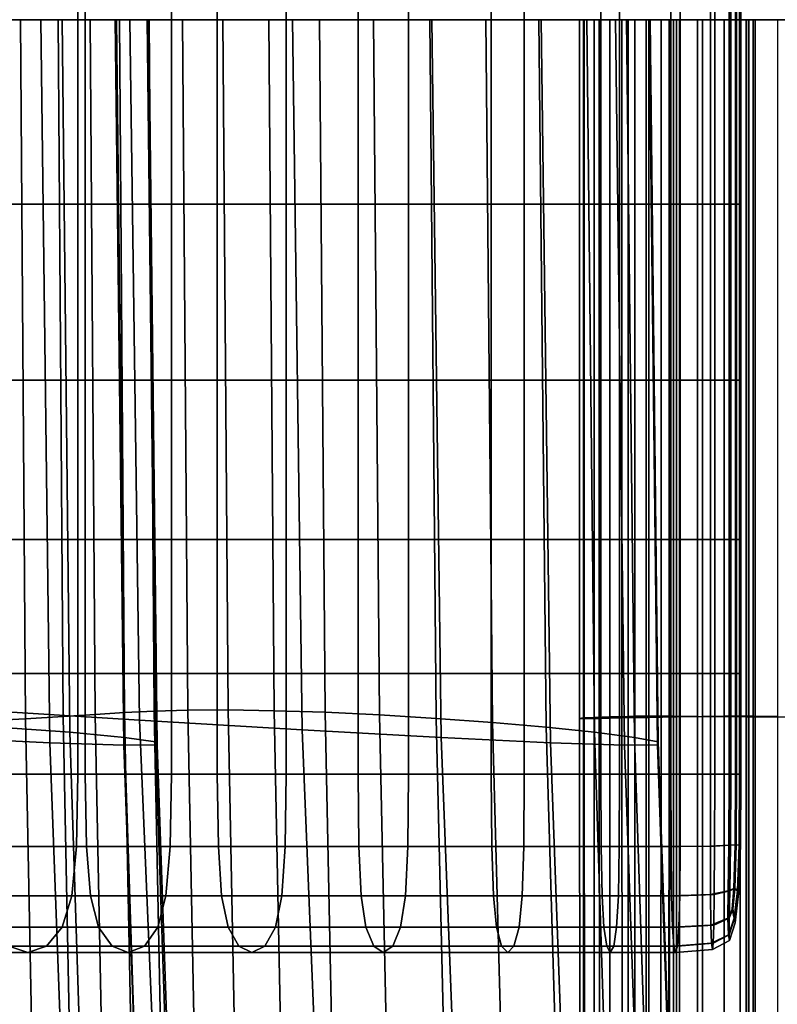
# Model space of a CAD drawing. Extents: x 0.003 to 0.633, y -0.268 to 0.274.
# Drawn here: x 0.144 to 0.174, y -0.036 to 0.003 of the extents above; entities that cross this region are included whole.
import ezdxf

# ---------------------------------------------------------------- set-up
doc = ezdxf.new("R2010")
doc.units = 0

msp = doc.modelspace()

# ---------------------------------------------------------------- linework, layer by layer
for points in [[(0.141852, 0.01019, 0.427281), (0.141852, 0.002824, 0.427281), (0.146149, 0.002824, 0.427281), (0.146149, 0.01019, 0.427281)], [(0.142838, 0.01019, 0.407281), (0.145862, 0.01019, 0.407281), (0.145862, 0.002824, 0.407281), (0.142838, 0.002824, 0.407281)], [(0.145862, 0.01019, 0.407281), (0.149596, 0.01019, 0.407281), (0.149596, 0.002824, 0.407281), (0.145862, 0.002824, 0.407281)], [(0.151431, 0.01019, 0.427281), (0.146149, 0.01019, 0.427281), (0.146149, 0.002824, 0.427281), (0.151431, 0.002824, 0.427281)], [(0.154184, 0.01019, 0.407281), (0.154184, 0.002824, 0.407281), (0.149596, 0.002824, 0.407281), (0.149596, 0.01019, 0.407281)], [(0.157056, 0.01019, 0.427281), (0.151431, 0.01019, 0.427281), (0.151431, 0.002824, 0.427281), (0.157056, 0.002824, 0.427281)], [(0.159071, 0.01019, 0.407281), (0.159071, 0.002824, 0.407281), (0.154184, 0.002824, 0.407281), (0.154184, 0.01019, 0.407281)], [(0.157056, 0.01019, 0.427281), (0.157056, 0.002824, 0.427281), (0.16238, 0.002824, 0.427281), (0.16238, 0.01019, 0.427281)], [(0.159071, 0.01019, 0.407281), (0.163696, 0.01019, 0.407281), (0.163696, 0.002824, 0.407281), (0.159071, 0.002824, 0.407281)], [(0.16238, 0.01019, 0.427281), (0.16238, 0.002824, 0.427281), (0.166762, 0.002824, 0.427281), (0.166762, 0.01019, 0.427281)], [(0.163696, 0.01019, 0.407281), (0.167503, 0.01019, 0.407281), (0.167503, 0.002824, 0.407281), (0.163696, 0.002824, 0.407281)], [(0.16956, 0.01019, 0.427281), (0.166762, 0.01019, 0.427281), (0.166762, 0.002824, 0.427281), (0.16956, 0.002824, 0.427281)], [(0.169933, 0.01019, 0.407281), (0.169933, 0.002824, 0.407281), (0.167503, 0.002824, 0.407281), (0.167503, 0.01019, 0.407281)], [(0.171142, 0.01019, 0.426969), (0.16956, 0.01019, 0.427281), (0.16956, 0.002824, 0.427281), (0.171142, 0.002824, 0.426969)], [(0.171308, 0.01019, 0.407594), (0.171308, 0.002824, 0.407594), (0.169933, 0.002824, 0.407281), (0.169933, 0.01019, 0.407281)], [(0.171142, 0.01019, 0.426969), (0.171142, 0.002824, 0.426969), (0.17188, 0.002824, 0.426031), (0.17188, 0.01019, 0.426031)], [(0.171308, 0.01019, 0.407594), (0.171949, 0.01019, 0.408531), (0.171949, 0.002824, 0.408531), (0.171308, 0.002824, 0.407594)], [(0.17188, 0.01019, 0.426031), (0.17188, 0.002824, 0.426031), (0.172143, 0.002824, 0.424156), (0.172143, 0.01019, 0.424156)], [(0.171949, 0.01019, 0.408531), (0.172177, 0.01019, 0.410406), (0.172177, 0.002824, 0.410406), (0.171949, 0.002824, 0.408531)], [(0.172301, 0.01019, 0.421031), (0.172143, 0.01019, 0.424156), (0.172143, 0.002824, 0.424156), (0.172301, 0.002824, 0.421031)], [(0.172314, 0.01019, 0.413531), (0.172314, 0.002824, 0.413531), (0.172177, 0.002824, 0.410406), (0.172177, 0.01019, 0.410406)], [(0.172357, 0.01019, 0.417281), (0.172301, 0.01019, 0.421031), (0.172301, 0.002824, 0.421031), (0.172357, 0.002824, 0.417281)], [(0.172357, 0.01019, 0.417281), (0.172357, 0.002824, 0.417281), (0.172314, 0.002824, 0.413531), (0.172314, 0.01019, 0.413531)], [(0.140374, -0.025842, 0.667555), (0.14, 0.002824, 0.667555), (0.144378, 0.002824, 0.648136), (0.144739, -0.026054, 0.648136)], [(0.141081, -0.024698, 0.727534), (0.148321, -0.025149, 0.706834), (0.147931, 0.002824, 0.706834), (0.140694, 0.002824, 0.727534)], [(0.141852, -0.004542, 0.427281), (0.146149, -0.004542, 0.427281), (0.146149, 0.002824, 0.427281), (0.141852, 0.002824, 0.427281)], [(0.142185, -0.025173, 0.435944), (0.141984, 0.002824, 0.435944), (0.143562, 0.002824, 0.436327), (0.143763, -0.025094, 0.436327)], [(0.142653, -0.025436, 0.522019), (0.145539, -0.025637, 0.543335), (0.145231, 0.002824, 0.543335), (0.142361, 0.002824, 0.522019)], [(0.142838, -0.004542, 0.407281), (0.142838, 0.002824, 0.407281), (0.145862, 0.002824, 0.407281), (0.145862, -0.004542, 0.407281)], [(0.143763, -0.025094, 0.436327), (0.143562, 0.002824, 0.436327), (0.145071, 0.002824, 0.436895), (0.145272, -0.025009, 0.436895)], [(0.144739, -0.026054, 0.648136), (0.144378, 0.002824, 0.648136), (0.147349, 0.002824, 0.628305), (0.147698, -0.026156, 0.628305)], [(0.146548, -0.024924, 0.437637), (0.145272, -0.025009, 0.436895), (0.145071, 0.002824, 0.436895), (0.146347, 0.002824, 0.437637)], [(0.147718, -0.025842, 0.564889), (0.147397, 0.002824, 0.564889), (0.145231, 0.002824, 0.543335), (0.145539, -0.025637, 0.543335)], [(0.145862, -0.004542, 0.407281), (0.145862, 0.002824, 0.407281), (0.149596, 0.002824, 0.407281), (0.149596, -0.004542, 0.407281)], [(0.151431, -0.004542, 0.427281), (0.151431, 0.002824, 0.427281), (0.146149, 0.002824, 0.427281), (0.146149, -0.004542, 0.427281)], [(0.147718, -0.024847, 0.438734), (0.146548, -0.024924, 0.437637), (0.146347, 0.002824, 0.437637), (0.147516, 0.002824, 0.438734)], [(0.149027, -0.026133, 0.607641), (0.147698, -0.026156, 0.628305), (0.147349, 0.002824, 0.628305), (0.148688, 0.002824, 0.607641)], [(0.148957, -0.026018, 0.586414), (0.148627, 0.002824, 0.586414), (0.147397, 0.002824, 0.564889), (0.147718, -0.025842, 0.564889)], [(0.147718, -0.024847, 0.438734), (0.147516, 0.002824, 0.438734), (0.148705, 0.002824, 0.440369), (0.148908, -0.024787, 0.440369)], [(0.154827, -0.025535, 0.686981), (0.154442, 0.002824, 0.686981), (0.147931, 0.002824, 0.706834), (0.148321, -0.025149, 0.706834)], [(0.148957, -0.026018, 0.586414), (0.149027, -0.026133, 0.607641), (0.148688, 0.002824, 0.607641), (0.148627, 0.002824, 0.586414)], [(0.148908, -0.024787, 0.440369), (0.148705, 0.002824, 0.440369), (0.150042, 0.002824, 0.442724), (0.150247, -0.02475, 0.442724)], [(0.154184, -0.004542, 0.407281), (0.149596, -0.004542, 0.407281), (0.149596, 0.002824, 0.407281), (0.154184, 0.002824, 0.407281)], [(0.151861, -0.024745, 0.445981), (0.150247, -0.02475, 0.442724), (0.150042, 0.002824, 0.442724), (0.151653, 0.002824, 0.445981)], [(0.157056, -0.004542, 0.427281), (0.157056, 0.002824, 0.427281), (0.151431, 0.002824, 0.427281), (0.151431, -0.004542, 0.427281)], [(0.153706, -0.024774, 0.450935), (0.151861, -0.024745, 0.445981), (0.151653, 0.002824, 0.445981), (0.153492, 0.002824, 0.450935)], [(0.153706, -0.024774, 0.450935), (0.153492, 0.002824, 0.450935), (0.155514, 0.002824, 0.458385), (0.155737, -0.024838, 0.458385)], [(0.159071, -0.004542, 0.407281), (0.154184, -0.004542, 0.407281), (0.154184, 0.002824, 0.407281), (0.159071, 0.002824, 0.407281)], [(0.160374, -0.025842, 0.667555), (0.16, 0.002824, 0.667555), (0.154442, 0.002824, 0.686981), (0.154827, -0.025535, 0.686981)], [(0.155737, -0.024838, 0.458385), (0.155514, 0.002824, 0.458385), (0.157673, 0.002824, 0.469125), (0.157908, -0.024939, 0.469125)], [(0.157056, -0.004542, 0.427281), (0.16238, -0.004542, 0.427281), (0.16238, 0.002824, 0.427281), (0.157056, 0.002824, 0.427281)], [(0.160175, -0.025078, 0.483952), (0.157908, -0.024939, 0.469125), (0.157673, 0.002824, 0.469125), (0.159923, 0.002824, 0.483952)], [(0.159071, -0.004542, 0.407281), (0.159071, 0.002824, 0.407281), (0.163696, 0.002824, 0.407281), (0.163696, -0.004542, 0.407281)], [(0.162433, -0.025246, 0.501904), (0.160175, -0.025078, 0.483952), (0.159923, 0.002824, 0.483952), (0.162161, 0.002824, 0.501904)], [(0.160374, -0.025842, 0.667555), (0.164739, -0.026054, 0.648136), (0.164378, 0.002824, 0.648136), (0.16, 0.002824, 0.667555)], [(0.162433, -0.025246, 0.501904), (0.162161, 0.002824, 0.501904), (0.164285, 0.002824, 0.522019), (0.164577, -0.025436, 0.522019)], [(0.16238, -0.004542, 0.427281), (0.166762, -0.004542, 0.427281), (0.166762, 0.002824, 0.427281), (0.16238, 0.002824, 0.427281)], [(0.163696, -0.004542, 0.407281), (0.163696, 0.002824, 0.407281), (0.167503, 0.002824, 0.407281), (0.167503, -0.004542, 0.407281)], [(0.164577, -0.025436, 0.522019), (0.164285, 0.002824, 0.522019), (0.166193, 0.002824, 0.543335), (0.166501, -0.025637, 0.543335)], [(0.164739, -0.026054, 0.648136), (0.167698, -0.026156, 0.628305), (0.167349, 0.002824, 0.628305), (0.164378, 0.002824, 0.648136)], [(0.166062, -0.025064, 0.44318), (0.165901, -0.025084, 0.448719), (0.165901, 0.002824, 0.448719), (0.166062, 0.002824, 0.44318)], [(0.165901, -0.025084, 0.448719), (0.166085, -0.025093, 0.454662), (0.166085, 0.002824, 0.454662), (0.165901, 0.002824, 0.448719)], [(0.166062, -0.025064, 0.44318), (0.166062, 0.002824, 0.44318), (0.166492, 0.002824, 0.438451), (0.166492, -0.02504, 0.438451)], [(0.166693, -0.025084, 0.460605), (0.166693, 0.002824, 0.460605), (0.166085, 0.002824, 0.454662), (0.166085, -0.025093, 0.454662)], [(0.168102, -0.025842, 0.564889), (0.166501, -0.025637, 0.543335), (0.166193, 0.002824, 0.543335), (0.167782, 0.002824, 0.564889)], [(0.166492, -0.02504, 0.438451), (0.166492, 0.002824, 0.438451), (0.167112, 0.002824, 0.434938), (0.167112, -0.025017, 0.434938)], [(0.167597, -0.025064, 0.466142), (0.167597, 0.002824, 0.466142), (0.166693, 0.002824, 0.460605), (0.166693, -0.025084, 0.460605)], [(0.16956, -0.004542, 0.427281), (0.16956, 0.002824, 0.427281), (0.166762, 0.002824, 0.427281), (0.166762, -0.004542, 0.427281)], [(0.167844, -0.025004, 0.433045), (0.167112, -0.025017, 0.434938), (0.167112, 0.002824, 0.434938), (0.167844, 0.002824, 0.433045)], [(0.169027, -0.026133, 0.607641), (0.168688, 0.002824, 0.607641), (0.167349, 0.002824, 0.628305), (0.167698, -0.026156, 0.628305)], [(0.169933, -0.004542, 0.407281), (0.167503, -0.004542, 0.407281), (0.167503, 0.002824, 0.407281), (0.169933, 0.002824, 0.407281)], [(0.167597, -0.025064, 0.466142), (0.16867, -0.02504, 0.470869), (0.16867, 0.002824, 0.470869), (0.167597, 0.002824, 0.466142)], [(0.169053, -0.026018, 0.586414), (0.168102, -0.025842, 0.564889), (0.167782, 0.002824, 0.564889), (0.168723, 0.002824, 0.586414)], [(0.168568, -0.024997, 0.432282), (0.167844, -0.025004, 0.433045), (0.167844, 0.002824, 0.433045), (0.168568, 0.002824, 0.432282)], [(0.168565, -0.024998, 0.4128), (0.168121, -0.024996, 0.414582), (0.168121, 0.002824, 0.414582), (0.168565, 0.002824, 0.4128)], [(0.168121, -0.024996, 0.414582), (0.168121, -0.024996, 0.417078), (0.168121, 0.002824, 0.417078), (0.168121, 0.002824, 0.414582)], [(0.168565, -0.024998, 0.433636), (0.168565, 0.002824, 0.433636), (0.168121, 0.002824, 0.432592), (0.168121, -0.024996, 0.432592)], [(0.168121, -0.024996, 0.432592), (0.168121, 0.002824, 0.432592), (0.168121, 0.002824, 0.430708), (0.168121, -0.024996, 0.430708)], [(0.168121, -0.024996, 0.424138), (0.168121, -0.024996, 0.427728), (0.168121, 0.002824, 0.427728), (0.168121, 0.002824, 0.424138)], [(0.168121, -0.024996, 0.427728), (0.168121, -0.024996, 0.430708), (0.168121, 0.002824, 0.430708), (0.168121, 0.002824, 0.427728)], [(0.168121, -0.024996, 0.424138), (0.168121, 0.002824, 0.424138), (0.168121, 0.002824, 0.420425), (0.168121, -0.024996, 0.420425)], [(0.168121, -0.024996, 0.420425), (0.168121, 0.002824, 0.420425), (0.168121, 0.002824, 0.417078), (0.168121, -0.024996, 0.417078)], [(0.168565, -0.024998, 0.4128), (0.168565, 0.002824, 0.4128), (0.169897, 0.002824, 0.411591), (0.169897, -0.025006, 0.411591)], [(0.168565, -0.024998, 0.433636), (0.169897, -0.025006, 0.434097), (0.169897, 0.002824, 0.434097), (0.168565, 0.002824, 0.433636)], [(0.168568, -0.024997, 0.432282), (0.168568, 0.002824, 0.432282), (0.169163, 0.002824, 0.432155), (0.169163, -0.024994, 0.432155)], [(0.16867, -0.02504, 0.470869), (0.169784, -0.025017, 0.47438), (0.169784, 0.002824, 0.47438), (0.16867, 0.002824, 0.470869)], [(0.169053, -0.026018, 0.586414), (0.168723, 0.002824, 0.586414), (0.168688, 0.002824, 0.607641), (0.169027, -0.026133, 0.607641)], [(0.169163, -0.024994, 0.432155), (0.169163, 0.002824, 0.432155), (0.169509, 0.002824, 0.432174), (0.169509, -0.024994, 0.432174)], [(0.169664, -0.024997, 0.43131), (0.169485, -0.024994, 0.431847), (0.169485, 0.002824, 0.431847), (0.169664, 0.002824, 0.43131)], [(0.169485, -0.024994, 0.431847), (0.169509, -0.024994, 0.432174), (0.169509, 0.002824, 0.432174), (0.169485, 0.002824, 0.431847)], [(0.171142, -0.004542, 0.426969), (0.171142, 0.002824, 0.426969), (0.16956, 0.002824, 0.427281), (0.16956, -0.004542, 0.427281)], [(0.169664, -0.024997, 0.43131), (0.169664, 0.002824, 0.43131), (0.170619, 0.002824, 0.430702), (0.170619, -0.025005, 0.430702)], [(0.170813, -0.025004, 0.476272), (0.170813, 0.002824, 0.476272), (0.169784, 0.002824, 0.47438), (0.169784, -0.025017, 0.47438)], [(0.169897, -0.025006, 0.411591), (0.169897, 0.002824, 0.411591), (0.172561, 0.002824, 0.410817), (0.172561, -0.025022, 0.410817)], [(0.169897, -0.025006, 0.434097), (0.172561, -0.025022, 0.434232), (0.172561, 0.002824, 0.434232), (0.169897, 0.002824, 0.434097)], [(0.171308, -0.004542, 0.407594), (0.169933, -0.004542, 0.407281), (0.169933, 0.002824, 0.407281), (0.171308, 0.002824, 0.407594)], [(0.170619, -0.025005, 0.430702), (0.170619, 0.002824, 0.430702), (0.172922, 0.002824, 0.43016), (0.172922, -0.025021, 0.43016)], [(0.171685, -0.024997, 0.477035), (0.171685, 0.002824, 0.477035), (0.170813, 0.002824, 0.476272), (0.170813, -0.025004, 0.476272)], [(0.171142, -0.004542, 0.426969), (0.17188, -0.004542, 0.426031), (0.17188, 0.002824, 0.426031), (0.171142, 0.002824, 0.426969)], [(0.171308, -0.004542, 0.407594), (0.171308, 0.002824, 0.407594), (0.171949, 0.002824, 0.408531), (0.171949, -0.004542, 0.408531)], [(0.171685, -0.024997, 0.477035), (0.17233, -0.024994, 0.477162), (0.17233, 0.002824, 0.477162), (0.171685, 0.002824, 0.477035)], [(0.17188, -0.004542, 0.426031), (0.172143, -0.004542, 0.424156), (0.172143, 0.002824, 0.424156), (0.17188, 0.002824, 0.426031)], [(0.171949, -0.004542, 0.408531), (0.171949, 0.002824, 0.408531), (0.172177, 0.002824, 0.410406), (0.172177, -0.004542, 0.410406)], [(0.172301, -0.004542, 0.421031), (0.172301, 0.002824, 0.421031), (0.172143, 0.002824, 0.424156), (0.172143, -0.004542, 0.424156)], [(0.172314, -0.004542, 0.413531), (0.172177, -0.004542, 0.410406), (0.172177, 0.002824, 0.410406), (0.172314, 0.002824, 0.413531)], [(0.172357, -0.004542, 0.417281), (0.172357, 0.002824, 0.417281), (0.172301, 0.002824, 0.421031), (0.172301, -0.004542, 0.421031)], [(0.172357, -0.004542, 0.417281), (0.172314, -0.004542, 0.413531), (0.172314, 0.002824, 0.413531), (0.172357, 0.002824, 0.417281)], [(0.17233, -0.024994, 0.477162), (0.172676, -0.024994, 0.477143), (0.172676, 0.002824, 0.477143), (0.17233, 0.002824, 0.477162)], [(0.177001, -0.025048, 0.4343), (0.177001, 0.002824, 0.4343), (0.172561, 0.002824, 0.434232), (0.172561, -0.025022, 0.434232)], [(0.177001, -0.025048, 0.410339), (0.172561, -0.025022, 0.410817), (0.172561, 0.002824, 0.410817), (0.177001, 0.002824, 0.410339)], [(0.172843, -0.024997, 0.478011), (0.172843, 0.002824, 0.478011), (0.172652, 0.002824, 0.477472), (0.172652, -0.024994, 0.477472)], [(0.172652, -0.024994, 0.477472), (0.172652, 0.002824, 0.477472), (0.172676, 0.002824, 0.477143), (0.172676, -0.024994, 0.477143)], [(0.172843, -0.024997, 0.478011), (0.173831, -0.025006, 0.478627), (0.173831, 0.002824, 0.478627), (0.172843, 0.002824, 0.478011)], [(0.177145, -0.025048, 0.42982), (0.172922, -0.025021, 0.43016), (0.172922, 0.002824, 0.43016), (0.177145, 0.002824, 0.42982)], [(0.141852, -0.011573, 0.427281), (0.146149, -0.011573, 0.427281), (0.146149, -0.004542, 0.427281), (0.141852, -0.004542, 0.427281)], [(0.142838, -0.011573, 0.407281), (0.142838, -0.004542, 0.407281), (0.145862, -0.004542, 0.407281), (0.145862, -0.011573, 0.407281)], [(0.145862, -0.011573, 0.407281), (0.145862, -0.004542, 0.407281), (0.149596, -0.004542, 0.407281), (0.149596, -0.011573, 0.407281)], [(0.151431, -0.011573, 0.427281), (0.151431, -0.004542, 0.427281), (0.146149, -0.004542, 0.427281), (0.146149, -0.011573, 0.427281)], [(0.154184, -0.011573, 0.407281), (0.149596, -0.011573, 0.407281), (0.149596, -0.004542, 0.407281), (0.154184, -0.004542, 0.407281)], [(0.157056, -0.011573, 0.427281), (0.157056, -0.004542, 0.427281), (0.151431, -0.004542, 0.427281), (0.151431, -0.011573, 0.427281)], [(0.159071, -0.011573, 0.407281), (0.154184, -0.011573, 0.407281), (0.154184, -0.004542, 0.407281), (0.159071, -0.004542, 0.407281)], [(0.157056, -0.011573, 0.427281), (0.16238, -0.011573, 0.427281), (0.16238, -0.004542, 0.427281), (0.157056, -0.004542, 0.427281)], [(0.159071, -0.011573, 0.407281), (0.159071, -0.004542, 0.407281), (0.163696, -0.004542, 0.407281), (0.163696, -0.011573, 0.407281)], [(0.16238, -0.011573, 0.427281), (0.166762, -0.011573, 0.427281), (0.166762, -0.004542, 0.427281), (0.16238, -0.004542, 0.427281)], [(0.163696, -0.011573, 0.407281), (0.163696, -0.004542, 0.407281), (0.167503, -0.004542, 0.407281), (0.167503, -0.011573, 0.407281)], [(0.16956, -0.011573, 0.427281), (0.16956, -0.004542, 0.427281), (0.166762, -0.004542, 0.427281), (0.166762, -0.011573, 0.427281)], [(0.169933, -0.011573, 0.407281), (0.167503, -0.011573, 0.407281), (0.167503, -0.004542, 0.407281), (0.169933, -0.004542, 0.407281)], [(0.171142, -0.011573, 0.426969), (0.171142, -0.004542, 0.426969), (0.16956, -0.004542, 0.427281), (0.16956, -0.011573, 0.427281)], [(0.171308, -0.011573, 0.407594), (0.169933, -0.011573, 0.407281), (0.169933, -0.004542, 0.407281), (0.171308, -0.004542, 0.407594)], [(0.171142, -0.011573, 0.426969), (0.17188, -0.011573, 0.426031), (0.17188, -0.004542, 0.426031), (0.171142, -0.004542, 0.426969)], [(0.171308, -0.011573, 0.407594), (0.171308, -0.004542, 0.407594), (0.171949, -0.004542, 0.408531), (0.171949, -0.011573, 0.408531)], [(0.17188, -0.011573, 0.426031), (0.172143, -0.011573, 0.424156), (0.172143, -0.004542, 0.424156), (0.17188, -0.004542, 0.426031)], [(0.171949, -0.011573, 0.408531), (0.171949, -0.004542, 0.408531), (0.172177, -0.004542, 0.410406), (0.172177, -0.011573, 0.410406)], [(0.172301, -0.011573, 0.421031), (0.172301, -0.004542, 0.421031), (0.172143, -0.004542, 0.424156), (0.172143, -0.011573, 0.424156)], [(0.172314, -0.011573, 0.413531), (0.172177, -0.011573, 0.410406), (0.172177, -0.004542, 0.410406), (0.172314, -0.004542, 0.413531)], [(0.172357, -0.011573, 0.417281), (0.172357, -0.004542, 0.417281), (0.172301, -0.004542, 0.421031), (0.172301, -0.011573, 0.421031)], [(0.172357, -0.011573, 0.417281), (0.172314, -0.011573, 0.413531), (0.172314, -0.004542, 0.413531), (0.172357, -0.004542, 0.417281)], [(0.141852, -0.011573, 0.427281), (0.141852, -0.017935, 0.427281), (0.146149, -0.017935, 0.427281), (0.146149, -0.011573, 0.427281)], [(0.142838, -0.011573, 0.407281), (0.145862, -0.011573, 0.407281), (0.145862, -0.017935, 0.407281), (0.142838, -0.017935, 0.407281)], [(0.145862, -0.011573, 0.407281), (0.149596, -0.011573, 0.407281), (0.149596, -0.017935, 0.407281), (0.145862, -0.017935, 0.407281)], [(0.151431, -0.011573, 0.427281), (0.146149, -0.011573, 0.427281), (0.146149, -0.017935, 0.427281), (0.151431, -0.017935, 0.427281)], [(0.154184, -0.011573, 0.407281), (0.154184, -0.017935, 0.407281), (0.149596, -0.017935, 0.407281), (0.149596, -0.011573, 0.407281)], [(0.157056, -0.011573, 0.427281), (0.151431, -0.011573, 0.427281), (0.151431, -0.017935, 0.427281), (0.157056, -0.017935, 0.427281)], [(0.159071, -0.011573, 0.407281), (0.159071, -0.017935, 0.407281), (0.154184, -0.017935, 0.407281), (0.154184, -0.011573, 0.407281)], [(0.157056, -0.011573, 0.427281), (0.157056, -0.017935, 0.427281), (0.16238, -0.017935, 0.427281), (0.16238, -0.011573, 0.427281)], [(0.159071, -0.011573, 0.407281), (0.163696, -0.011573, 0.407281), (0.163696, -0.017935, 0.407281), (0.159071, -0.017935, 0.407281)], [(0.16238, -0.011573, 0.427281), (0.16238, -0.017935, 0.427281), (0.166762, -0.017935, 0.427281), (0.166762, -0.011573, 0.427281)], [(0.163696, -0.011573, 0.407281), (0.167503, -0.011573, 0.407281), (0.167503, -0.017935, 0.407281), (0.163696, -0.017935, 0.407281)], [(0.16956, -0.011573, 0.427281), (0.166762, -0.011573, 0.427281), (0.166762, -0.017935, 0.427281), (0.16956, -0.017935, 0.427281)], [(0.169933, -0.011573, 0.407281), (0.169933, -0.017935, 0.407281), (0.167503, -0.017935, 0.407281), (0.167503, -0.011573, 0.407281)], [(0.171142, -0.011573, 0.426969), (0.16956, -0.011573, 0.427281), (0.16956, -0.017935, 0.427281), (0.171142, -0.017935, 0.426969)], [(0.171308, -0.011573, 0.407594), (0.171308, -0.017935, 0.407594), (0.169933, -0.017935, 0.407281), (0.169933, -0.011573, 0.407281)], [(0.171142, -0.011573, 0.426969), (0.171142, -0.017935, 0.426969), (0.17188, -0.017935, 0.426031), (0.17188, -0.011573, 0.426031)], [(0.171308, -0.011573, 0.407594), (0.171949, -0.011573, 0.408531), (0.171949, -0.017935, 0.408531), (0.171308, -0.017935, 0.407594)], [(0.17188, -0.011573, 0.426031), (0.17188, -0.017935, 0.426031), (0.172143, -0.017935, 0.424156), (0.172143, -0.011573, 0.424156)], [(0.171949, -0.011573, 0.408531), (0.172177, -0.011573, 0.410406), (0.172177, -0.017935, 0.410406), (0.171949, -0.017935, 0.408531)], [(0.172301, -0.011573, 0.421031), (0.172143, -0.011573, 0.424156), (0.172143, -0.017935, 0.424156), (0.172301, -0.017935, 0.421031)], [(0.172314, -0.011573, 0.413531), (0.172314, -0.017935, 0.413531), (0.172177, -0.017935, 0.410406), (0.172177, -0.011573, 0.410406)], [(0.172357, -0.011573, 0.417281), (0.172301, -0.011573, 0.421031), (0.172301, -0.017935, 0.421031), (0.172357, -0.017935, 0.417281)], [(0.172357, -0.011573, 0.417281), (0.172357, -0.017935, 0.417281), (0.172314, -0.017935, 0.413531), (0.172314, -0.011573, 0.413531)], [(0.141852, -0.017935, 0.427281), (0.141852, -0.023292, 0.427281), (0.146149, -0.023292, 0.427281), (0.146149, -0.017935, 0.427281)], [(0.142838, -0.017935, 0.407281), (0.145862, -0.017935, 0.407281), (0.145862, -0.023292, 0.407281), (0.142839, -0.023292, 0.407281)], [(0.145862, -0.017935, 0.407281), (0.149596, -0.017935, 0.407281), (0.149596, -0.023292, 0.407281), (0.145862, -0.023292, 0.407281)], [(0.151431, -0.017935, 0.427281), (0.146149, -0.017935, 0.427281), (0.146149, -0.023292, 0.427281), (0.151431, -0.023292, 0.427281)], [(0.154184, -0.017935, 0.407281), (0.154184, -0.023292, 0.407281), (0.149596, -0.023292, 0.407281), (0.149596, -0.017935, 0.407281)], [(0.157056, -0.017935, 0.427281), (0.151431, -0.017935, 0.427281), (0.151431, -0.023292, 0.427281), (0.157056, -0.023292, 0.427281)], [(0.159071, -0.017935, 0.407281), (0.159071, -0.023292, 0.407281), (0.154184, -0.023292, 0.407281), (0.154184, -0.017935, 0.407281)], [(0.157056, -0.017935, 0.427281), (0.157056, -0.023292, 0.427281), (0.16238, -0.023292, 0.427281), (0.16238, -0.017935, 0.427281)], [(0.159071, -0.017935, 0.407281), (0.163696, -0.017935, 0.407281), (0.163696, -0.023292, 0.407281), (0.159071, -0.023292, 0.407281)], [(0.16238, -0.017935, 0.427281), (0.16238, -0.023292, 0.427281), (0.166762, -0.023292, 0.427281), (0.166762, -0.017935, 0.427281)], [(0.163696, -0.017935, 0.407281), (0.167503, -0.017935, 0.407281), (0.167503, -0.023292, 0.407281), (0.163696, -0.023292, 0.407281)], [(0.16956, -0.017935, 0.427281), (0.166762, -0.017935, 0.427281), (0.166762, -0.023292, 0.427281), (0.16956, -0.023292, 0.427281)], [(0.169933, -0.017935, 0.407281), (0.169933, -0.023292, 0.407281), (0.167503, -0.023292, 0.407281), (0.167503, -0.017935, 0.407281)], [(0.171142, -0.017935, 0.426969), (0.16956, -0.017935, 0.427281), (0.16956, -0.023292, 0.427281), (0.171142, -0.023292, 0.426969)], [(0.171308, -0.017935, 0.407594), (0.171308, -0.023292, 0.407594), (0.169933, -0.023292, 0.407281), (0.169933, -0.017935, 0.407281)], [(0.171142, -0.017935, 0.426969), (0.171142, -0.023292, 0.426969), (0.17188, -0.023292, 0.426031), (0.17188, -0.017935, 0.426031)], [(0.171308, -0.017935, 0.407594), (0.171949, -0.017935, 0.408531), (0.171949, -0.023292, 0.408531), (0.171308, -0.023292, 0.407594)], [(0.17188, -0.017935, 0.426031), (0.17188, -0.023292, 0.426031), (0.172143, -0.023292, 0.424156), (0.172143, -0.017935, 0.424156)], [(0.171949, -0.017935, 0.408531), (0.172177, -0.017935, 0.410406), (0.172177, -0.023292, 0.410406), (0.171949, -0.023292, 0.408531)], [(0.172301, -0.017935, 0.421031), (0.172143, -0.017935, 0.424156), (0.172143, -0.023292, 0.424156), (0.172301, -0.023292, 0.421031)], [(0.172314, -0.017935, 0.413531), (0.172314, -0.023292, 0.413531), (0.172177, -0.023292, 0.410406), (0.172177, -0.017935, 0.410406)], [(0.172357, -0.017935, 0.417281), (0.172301, -0.017935, 0.421031), (0.172301, -0.023292, 0.421031), (0.172357, -0.023292, 0.417281)], [(0.172357, -0.017935, 0.417281), (0.172357, -0.023292, 0.417281), (0.172314, -0.023292, 0.413531), (0.172314, -0.017935, 0.413531)], [(0.141852, -0.02731, 0.427281), (0.146149, -0.02731, 0.427281), (0.146149, -0.023292, 0.427281), (0.141852, -0.023292, 0.427281)], [(0.142839, -0.02731, 0.407281), (0.142839, -0.023292, 0.407281), (0.145862, -0.023292, 0.407281), (0.145862, -0.02731, 0.407281)], [(0.145862, -0.02731, 0.407281), (0.145862, -0.023292, 0.407281), (0.149596, -0.023292, 0.407281), (0.149596, -0.02731, 0.407281)], [(0.151431, -0.02731, 0.427281), (0.151431, -0.023292, 0.427281), (0.146149, -0.023292, 0.427281), (0.146149, -0.02731, 0.427281)], [(0.154184, -0.02731, 0.407281), (0.149596, -0.02731, 0.407281), (0.149596, -0.023292, 0.407281), (0.154184, -0.023292, 0.407281)], [(0.157056, -0.02731, 0.427281), (0.157056, -0.023292, 0.427281), (0.151431, -0.023292, 0.427281), (0.151431, -0.02731, 0.427281)], [(0.159071, -0.02731, 0.407281), (0.154184, -0.02731, 0.407281), (0.154184, -0.023292, 0.407281), (0.159071, -0.023292, 0.407281)], [(0.157056, -0.02731, 0.427281), (0.16238, -0.02731, 0.427281), (0.16238, -0.023292, 0.427281), (0.157056, -0.023292, 0.427281)], [(0.159071, -0.02731, 0.407281), (0.159071, -0.023292, 0.407281), (0.163696, -0.023292, 0.407281), (0.163696, -0.02731, 0.407281)], [(0.16238, -0.02731, 0.427281), (0.166762, -0.02731, 0.427281), (0.166762, -0.023292, 0.427281), (0.16238, -0.023292, 0.427281)], [(0.163696, -0.02731, 0.407281), (0.163696, -0.023292, 0.407281), (0.167503, -0.023292, 0.407281), (0.167503, -0.02731, 0.407281)], [(0.16956, -0.02731, 0.427281), (0.16956, -0.023292, 0.427281), (0.166762, -0.023292, 0.427281), (0.166762, -0.02731, 0.427281)], [(0.169933, -0.02731, 0.407281), (0.167503, -0.02731, 0.407281), (0.167503, -0.023292, 0.407281), (0.169933, -0.023292, 0.407281)], [(0.171142, -0.02731, 0.426969), (0.171142, -0.023292, 0.426969), (0.16956, -0.023292, 0.427281), (0.16956, -0.02731, 0.427281)], [(0.171308, -0.02731, 0.407594), (0.169933, -0.02731, 0.407281), (0.169933, -0.023292, 0.407281), (0.171308, -0.023292, 0.407594)], [(0.171142, -0.02731, 0.426969), (0.17188, -0.02731, 0.426031), (0.17188, -0.023292, 0.426031), (0.171142, -0.023292, 0.426969)], [(0.171308, -0.02731, 0.407594), (0.171308, -0.023292, 0.407594), (0.171949, -0.023292, 0.408531), (0.171949, -0.02731, 0.408531)], [(0.17188, -0.02731, 0.426031), (0.172143, -0.02731, 0.424156), (0.172143, -0.023292, 0.424156), (0.17188, -0.023292, 0.426031)], [(0.171949, -0.02731, 0.408531), (0.171949, -0.023292, 0.408531), (0.172177, -0.023292, 0.410406), (0.172177, -0.02731, 0.410406)], [(0.172301, -0.02731, 0.421031), (0.172301, -0.023292, 0.421031), (0.172143, -0.023292, 0.424156), (0.172143, -0.02731, 0.424156)], [(0.172314, -0.02731, 0.413531), (0.172177, -0.02731, 0.410406), (0.172177, -0.023292, 0.410406), (0.172314, -0.023292, 0.413531)], [(0.172357, -0.02731, 0.417281), (0.172357, -0.023292, 0.417281), (0.172301, -0.023292, 0.421031), (0.172301, -0.02731, 0.421031)], [(0.172357, -0.02731, 0.417281), (0.172314, -0.02731, 0.413531), (0.172314, -0.023292, 0.413531), (0.172357, -0.023292, 0.417281)], [(0.142243, -0.0518, 0.727534), (0.149477, -0.052689, 0.706834), (0.148321, -0.025149, 0.706834), (0.141081, -0.024698, 0.727534)], [(0.149453, -0.051971, 0.440369), (0.148908, -0.024787, 0.440369), (0.150247, -0.02475, 0.442724), (0.150789, -0.051899, 0.442724)], [(0.1524, -0.05189, 0.445981), (0.150789, -0.051899, 0.442724), (0.150247, -0.02475, 0.442724), (0.151861, -0.024745, 0.445981)], [(0.154248, -0.051949, 0.450935), (0.1524, -0.05189, 0.445981), (0.151861, -0.024745, 0.445981), (0.153706, -0.024774, 0.450935)], [(0.142731, -0.052737, 0.435944), (0.142185, -0.025173, 0.435944), (0.143763, -0.025094, 0.436327), (0.144309, -0.05258, 0.436327)], [(0.144309, -0.05258, 0.436327), (0.143763, -0.025094, 0.436327), (0.145272, -0.025009, 0.436895), (0.145818, -0.052412, 0.436895)], [(0.147094, -0.052244, 0.437637), (0.145818, -0.052412, 0.436895), (0.145272, -0.025009, 0.436895), (0.146548, -0.024924, 0.437637)], [(0.148263, -0.052091, 0.438734), (0.147094, -0.052244, 0.437637), (0.146548, -0.024924, 0.437637), (0.147718, -0.024847, 0.438734)], [(0.148263, -0.052091, 0.438734), (0.147718, -0.024847, 0.438734), (0.148908, -0.024787, 0.440369), (0.149453, -0.051971, 0.440369)], [(0.155955, -0.053451, 0.686981), (0.154827, -0.025535, 0.686981), (0.148321, -0.025149, 0.706834), (0.149477, -0.052689, 0.706834)], [(0.154248, -0.051949, 0.450935), (0.153706, -0.024774, 0.450935), (0.155737, -0.024838, 0.458385), (0.156295, -0.052079, 0.458385)], [(0.156295, -0.052079, 0.458385), (0.155737, -0.024838, 0.458385), (0.157908, -0.024939, 0.469125), (0.158503, -0.052283, 0.469125)], [(0.160835, -0.052565, 0.483952), (0.158503, -0.052283, 0.469125), (0.157908, -0.024939, 0.469125), (0.160175, -0.025078, 0.483952)], [(0.163173, -0.052905, 0.501904), (0.160835, -0.052565, 0.483952), (0.160175, -0.025078, 0.483952), (0.162433, -0.025246, 0.501904)], [(0.166083, -0.052932, 0.443179), (0.165928, -0.052973, 0.448719), (0.165901, -0.025084, 0.448719), (0.166062, -0.025064, 0.44318)], [(0.165928, -0.052973, 0.448719), (0.166114, -0.052991, 0.454662), (0.166085, -0.025093, 0.454662), (0.165901, -0.025084, 0.448719)], [(0.166083, -0.052932, 0.443179), (0.166062, -0.025064, 0.44318), (0.166492, -0.02504, 0.438451), (0.166503, -0.052879, 0.438448)], [(0.166719, -0.052973, 0.460605), (0.166693, -0.025084, 0.460605), (0.166085, -0.025093, 0.454662), (0.166114, -0.052991, 0.454662)], [(0.166503, -0.052879, 0.438448), (0.166492, -0.02504, 0.438451), (0.167112, -0.025017, 0.434938), (0.167113, -0.052827, 0.43493)], [(0.167617, -0.052932, 0.466142), (0.167597, -0.025064, 0.466142), (0.166693, -0.025084, 0.460605), (0.166719, -0.052973, 0.460605)], [(0.167835, -0.052787, 0.43303), (0.167113, -0.052827, 0.43493), (0.167112, -0.025017, 0.434938), (0.167844, -0.025004, 0.433045)], [(0.167617, -0.052932, 0.466142), (0.168683, -0.052879, 0.470868), (0.16867, -0.02504, 0.470869), (0.167597, -0.025064, 0.466142)], [(0.16855, -0.052759, 0.432259), (0.167835, -0.052787, 0.43303), (0.167844, -0.025004, 0.433045), (0.168568, -0.024997, 0.432282)], [(0.168565, -0.052561, 0.4128), (0.168121, -0.052576, 0.414582), (0.168121, -0.024996, 0.414582), (0.168565, -0.024998, 0.4128)], [(0.168121, -0.052576, 0.414582), (0.168121, -0.052605, 0.417078), (0.168121, -0.024996, 0.417078), (0.168121, -0.024996, 0.414582)], [(0.168565, -0.052798, 0.433636), (0.168565, -0.024998, 0.433636), (0.168121, -0.024996, 0.432592), (0.168121, -0.052783, 0.432592)], [(0.168121, -0.052783, 0.432592), (0.168121, -0.024996, 0.432592), (0.168121, -0.024996, 0.430708), (0.168121, -0.052763, 0.430708)], [(0.168121, -0.052688, 0.424138), (0.168121, -0.052729, 0.427728), (0.168121, -0.024996, 0.427728), (0.168121, -0.024996, 0.424138)], [(0.168121, -0.052729, 0.427728), (0.168121, -0.052763, 0.430708), (0.168121, -0.024996, 0.430708), (0.168121, -0.024996, 0.427728)], [(0.168121, -0.052688, 0.424138), (0.168121, -0.024996, 0.424138), (0.168121, -0.024996, 0.420425), (0.168121, -0.052645, 0.420425)], [(0.168121, -0.052645, 0.420425), (0.168121, -0.024996, 0.420425), (0.168121, -0.024996, 0.417078), (0.168121, -0.052605, 0.417078)], [(0.16855, -0.052759, 0.432259), (0.168568, -0.024997, 0.432282), (0.169163, -0.024994, 0.432155), (0.169139, -0.052742, 0.432126)], [(0.168565, -0.052561, 0.4128), (0.168565, -0.024998, 0.4128), (0.169897, -0.025006, 0.411591), (0.169897, -0.052562, 0.411591)], [(0.168565, -0.052798, 0.433636), (0.169897, -0.052817, 0.434097), (0.169897, -0.025006, 0.434097), (0.168565, -0.024998, 0.433636)], [(0.168683, -0.052879, 0.470868), (0.169791, -0.052827, 0.474378), (0.169784, -0.025017, 0.47438), (0.16867, -0.02504, 0.470869)], [(0.169139, -0.052742, 0.432126), (0.169163, -0.024994, 0.432155), (0.169509, -0.024994, 0.432174), (0.169483, -0.052737, 0.432142)], [(0.169646, -0.052759, 0.431288), (0.169462, -0.052742, 0.431818), (0.169485, -0.024994, 0.431847), (0.169664, -0.024997, 0.43131)], [(0.169462, -0.052742, 0.431818), (0.169483, -0.052737, 0.432142), (0.169509, -0.024994, 0.432174), (0.169485, -0.024994, 0.431847)], [(0.169646, -0.052759, 0.431288), (0.169664, -0.024997, 0.43131), (0.170619, -0.025005, 0.430702), (0.170607, -0.05279, 0.430687)], [(0.170816, -0.052787, 0.476268), (0.170813, -0.025004, 0.476272), (0.169784, -0.025017, 0.47438), (0.169791, -0.052827, 0.474378)], [(0.169897, -0.052562, 0.411591), (0.169897, -0.025006, 0.411591), (0.172561, -0.025022, 0.410817), (0.172561, -0.052585, 0.410817)], [(0.169897, -0.052817, 0.434097), (0.172561, -0.052849, 0.434232), (0.172561, -0.025022, 0.434232), (0.169897, -0.025006, 0.434097)], [(0.170607, -0.05279, 0.430687), (0.170619, -0.025005, 0.430702), (0.172922, -0.025021, 0.43016), (0.172916, -0.052835, 0.430152)], [(0.171686, -0.052759, 0.477028), (0.171685, -0.024997, 0.477035), (0.170813, -0.025004, 0.476272), (0.170816, -0.052787, 0.476268)], [(0.171686, -0.052759, 0.477028), (0.17233, -0.052742, 0.477153), (0.17233, -0.024994, 0.477162), (0.171685, -0.024997, 0.477035)], [(0.17233, -0.052742, 0.477153), (0.172676, -0.052737, 0.477134), (0.172676, -0.024994, 0.477143), (0.17233, -0.024994, 0.477162)], [(0.177001, -0.052901, 0.4343), (0.177001, -0.025048, 0.4343), (0.172561, -0.025022, 0.434232), (0.172561, -0.052849, 0.434232)], [(0.177001, -0.052631, 0.410339), (0.172561, -0.052585, 0.410817), (0.172561, -0.025022, 0.410817), (0.177001, -0.025048, 0.410339)], [(0.172843, -0.05276, 0.478005), (0.172843, -0.024997, 0.478011), (0.172652, -0.024994, 0.477472), (0.172652, -0.052742, 0.477463)], [(0.172652, -0.052742, 0.477463), (0.172652, -0.024994, 0.477472), (0.172676, -0.024994, 0.477143), (0.172676, -0.052737, 0.477134)], [(0.172843, -0.05276, 0.478005), (0.173831, -0.052791, 0.478623), (0.173831, -0.025006, 0.478627), (0.172843, -0.024997, 0.478011)], [(0.177143, -0.052895, 0.429817), (0.172916, -0.052835, 0.430152), (0.172922, -0.025021, 0.43016), (0.177145, -0.025048, 0.42982)], [(0.143505, -0.053284, 0.522019), (0.146446, -0.053683, 0.543335), (0.145539, -0.025637, 0.543335), (0.142653, -0.025436, 0.522019)], [(0.161463, -0.054055, 0.667555), (0.160374, -0.025842, 0.667555), (0.154827, -0.025535, 0.686981), (0.155955, -0.053451, 0.686981)], [(0.163173, -0.052905, 0.501904), (0.162433, -0.025246, 0.501904), (0.164577, -0.025436, 0.522019), (0.165399, -0.053284, 0.522019)], [(0.165399, -0.053284, 0.522019), (0.164577, -0.025436, 0.522019), (0.166501, -0.025637, 0.543335), (0.167393, -0.053683, 0.543335)], [(0.141463, -0.054055, 0.667555), (0.140374, -0.025842, 0.667555), (0.144739, -0.026054, 0.648136), (0.145785, -0.054474, 0.648136)], [(0.148659, -0.054083, 0.564889), (0.147718, -0.025842, 0.564889), (0.145539, -0.025637, 0.543335), (0.146446, -0.053683, 0.543335)], [(0.149921, -0.054423, 0.586414), (0.148957, -0.026018, 0.586414), (0.147718, -0.025842, 0.564889), (0.148659, -0.054083, 0.564889)], [(0.161463, -0.054055, 0.667555), (0.165785, -0.054474, 0.648136), (0.164739, -0.026054, 0.648136), (0.160374, -0.025842, 0.667555)], [(0.169037, -0.054083, 0.564889), (0.167393, -0.053683, 0.543335), (0.166501, -0.025637, 0.543335), (0.168102, -0.025842, 0.564889)], [(0.170015, -0.054423, 0.586414), (0.169037, -0.054083, 0.564889), (0.168102, -0.025842, 0.564889), (0.169053, -0.026018, 0.586414)], [(0.145785, -0.054474, 0.648136), (0.144739, -0.026054, 0.648136), (0.147698, -0.026156, 0.628305), (0.148706, -0.054679, 0.628305)], [(0.150011, -0.054642, 0.607641), (0.148706, -0.054679, 0.628305), (0.147698, -0.026156, 0.628305), (0.149027, -0.026133, 0.607641)], [(0.149921, -0.054423, 0.586414), (0.150011, -0.054642, 0.607641), (0.149027, -0.026133, 0.607641), (0.148957, -0.026018, 0.586414)], [(0.165785, -0.054474, 0.648136), (0.168706, -0.054679, 0.628305), (0.167698, -0.026156, 0.628305), (0.164739, -0.026054, 0.648136)], [(0.170011, -0.054642, 0.607641), (0.169027, -0.026133, 0.607641), (0.167698, -0.026156, 0.628305), (0.168706, -0.054679, 0.628305)], [(0.170015, -0.054423, 0.586414), (0.169053, -0.026018, 0.586414), (0.169027, -0.026133, 0.607641), (0.170011, -0.054642, 0.607641)], [(0.141914, -0.030198, 0.426969), (0.146203, -0.030198, 0.426969), (0.146149, -0.02731, 0.427281), (0.141852, -0.02731, 0.427281)], [(0.142767, -0.030198, 0.407594), (0.142839, -0.02731, 0.407281), (0.145862, -0.02731, 0.407281), (0.1458, -0.030198, 0.407594)], [(0.1458, -0.030198, 0.407594), (0.145862, -0.02731, 0.407281), (0.149596, -0.02731, 0.407281), (0.149542, -0.030198, 0.407594)], [(0.151474, -0.030198, 0.426969), (0.151431, -0.02731, 0.427281), (0.146149, -0.02731, 0.427281), (0.146203, -0.030198, 0.426969)], [(0.154141, -0.030198, 0.407594), (0.149542, -0.030198, 0.407594), (0.149596, -0.02731, 0.407281), (0.154184, -0.02731, 0.407281)], [(0.157087, -0.030198, 0.426969), (0.157056, -0.02731, 0.427281), (0.151431, -0.02731, 0.427281), (0.151474, -0.030198, 0.426969)], [(0.159039, -0.030198, 0.407594), (0.154141, -0.030198, 0.407594), (0.154184, -0.02731, 0.407281), (0.159071, -0.02731, 0.407281)], [(0.157087, -0.030198, 0.426969), (0.162401, -0.030198, 0.426969), (0.16238, -0.02731, 0.427281), (0.157056, -0.02731, 0.427281)], [(0.159039, -0.030198, 0.407594), (0.159071, -0.02731, 0.407281), (0.163696, -0.02731, 0.407281), (0.163676, -0.030198, 0.407594)], [(0.162401, -0.030198, 0.426969), (0.166774, -0.030198, 0.426969), (0.166762, -0.02731, 0.427281), (0.16238, -0.02731, 0.427281)], [(0.163676, -0.030198, 0.407594), (0.163696, -0.02731, 0.407281), (0.167503, -0.02731, 0.407281), (0.167491, -0.030198, 0.407594)], [(0.169566, -0.030198, 0.426969), (0.16956, -0.02731, 0.427281), (0.166762, -0.02731, 0.427281), (0.166774, -0.030198, 0.426969)], [(0.169927, -0.030198, 0.407594), (0.167491, -0.030198, 0.407594), (0.167503, -0.02731, 0.407281), (0.169933, -0.02731, 0.407281)], [(0.171142, -0.030186, 0.426665), (0.171142, -0.02731, 0.426969), (0.16956, -0.02731, 0.427281), (0.169566, -0.030198, 0.426969)], [(0.171303, -0.030186, 0.407898), (0.169927, -0.030198, 0.407594), (0.169933, -0.02731, 0.407281), (0.171308, -0.02731, 0.407594)], [(0.171142, -0.030186, 0.426665), (0.171871, -0.030149, 0.425754), (0.17188, -0.02731, 0.426031), (0.171142, -0.02731, 0.426969)], [(0.171303, -0.030186, 0.407898), (0.171308, -0.02731, 0.407594), (0.171949, -0.02731, 0.408531), (0.171939, -0.030149, 0.408809)], [(0.171871, -0.030149, 0.425754), (0.172125, -0.030125, 0.423935), (0.172143, -0.02731, 0.424156), (0.17188, -0.02731, 0.426031)], [(0.171939, -0.030149, 0.408809), (0.171949, -0.02731, 0.408531), (0.172177, -0.02731, 0.410406), (0.17216, -0.030125, 0.410628)], [(0.172278, -0.030149, 0.42091), (0.172301, -0.02731, 0.421031), (0.172143, -0.02731, 0.424156), (0.172125, -0.030125, 0.423935)], [(0.172293, -0.030149, 0.413653), (0.17216, -0.030125, 0.410628), (0.172177, -0.02731, 0.410406), (0.172314, -0.02731, 0.413531)], [(0.172333, -0.030173, 0.417281), (0.172357, -0.02731, 0.417281), (0.172301, -0.02731, 0.421031), (0.172278, -0.030149, 0.42091)], [(0.172333, -0.030173, 0.417281), (0.172293, -0.030149, 0.413653), (0.172314, -0.02731, 0.413531), (0.172357, -0.02731, 0.417281)], [(0.141914, -0.030198, 0.426969), (0.142102, -0.032165, 0.426031), (0.146365, -0.032165, 0.426031), (0.146203, -0.030198, 0.426969)], [(0.142767, -0.030198, 0.407594), (0.1458, -0.030198, 0.407594), (0.145612, -0.032165, 0.408531), (0.142549, -0.032165, 0.408531)], [(0.1458, -0.030198, 0.407594), (0.149542, -0.030198, 0.407594), (0.14938, -0.032165, 0.408531), (0.145612, -0.032165, 0.408531)], [(0.151474, -0.030198, 0.426969), (0.146203, -0.030198, 0.426969), (0.146365, -0.032165, 0.426031), (0.151603, -0.032165, 0.426031)], [(0.154141, -0.030198, 0.407594), (0.154012, -0.032165, 0.408531), (0.14938, -0.032165, 0.408531), (0.149542, -0.030198, 0.407594)], [(0.157087, -0.030198, 0.426969), (0.151474, -0.030198, 0.426969), (0.151603, -0.032165, 0.426031), (0.157182, -0.032165, 0.426031)], [(0.159039, -0.030198, 0.407594), (0.158945, -0.032165, 0.408531), (0.154012, -0.032165, 0.408531), (0.154141, -0.030198, 0.407594)], [(0.157087, -0.030198, 0.426969), (0.157182, -0.032165, 0.426031), (0.162462, -0.032165, 0.426031), (0.162401, -0.030198, 0.426969)], [(0.159039, -0.030198, 0.407594), (0.163676, -0.030198, 0.407594), (0.163614, -0.032165, 0.408531), (0.158945, -0.032165, 0.408531)], [(0.162401, -0.030198, 0.426969), (0.162462, -0.032165, 0.426031), (0.166809, -0.032165, 0.426031), (0.166774, -0.030198, 0.426969)], [(0.163676, -0.030198, 0.407594), (0.167491, -0.030198, 0.407594), (0.167457, -0.032165, 0.408531), (0.163614, -0.032165, 0.408531)], [(0.169566, -0.030198, 0.426969), (0.166774, -0.030198, 0.426969), (0.166809, -0.032165, 0.426031), (0.169583, -0.032165, 0.426031)], [(0.169927, -0.030198, 0.407594), (0.16991, -0.032165, 0.408531), (0.167457, -0.032165, 0.408531), (0.167491, -0.030198, 0.407594)], [(0.171142, -0.030186, 0.426665), (0.169566, -0.030198, 0.426969), (0.169583, -0.032165, 0.426031), (0.171143, -0.032116, 0.425754)], [(0.171303, -0.030186, 0.407898), (0.171289, -0.032116, 0.408809), (0.16991, -0.032165, 0.408531), (0.169927, -0.030198, 0.407594)], [(0.171142, -0.030186, 0.426665), (0.171143, -0.032116, 0.425754), (0.171844, -0.03197, 0.42492), (0.171871, -0.030149, 0.425754)], [(0.171303, -0.030186, 0.407898), (0.171939, -0.030149, 0.408809), (0.171909, -0.03197, 0.409642), (0.171289, -0.032116, 0.408809)], [(0.171871, -0.030149, 0.425754), (0.171844, -0.03197, 0.42492), (0.172072, -0.031872, 0.423271), (0.172125, -0.030125, 0.423935)], [(0.171939, -0.030149, 0.408809), (0.17216, -0.030125, 0.410628), (0.172109, -0.031872, 0.411292), (0.171909, -0.03197, 0.409642)], [(0.172278, -0.030149, 0.42091), (0.172125, -0.030125, 0.423935), (0.172072, -0.031872, 0.423271), (0.172212, -0.03197, 0.420545)], [(0.172293, -0.030149, 0.413653), (0.172228, -0.03197, 0.414017), (0.172109, -0.031872, 0.411292), (0.17216, -0.030125, 0.410628)], [(0.172333, -0.030173, 0.417281), (0.172278, -0.030149, 0.42091), (0.172212, -0.03197, 0.420545), (0.172264, -0.032067, 0.417281)], [(0.172333, -0.030173, 0.417281), (0.172264, -0.032067, 0.417281), (0.172228, -0.03197, 0.414017), (0.172293, -0.030149, 0.413653)], [(0.142102, -0.032165, 0.426031), (0.142478, -0.03342, 0.424156), (0.146688, -0.03342, 0.424156), (0.146365, -0.032165, 0.426031)], [(0.142549, -0.032165, 0.408531), (0.145612, -0.032165, 0.408531), (0.145236, -0.03342, 0.410406), (0.142113, -0.03342, 0.410406)], [(0.145612, -0.032165, 0.408531), (0.14938, -0.032165, 0.408531), (0.149057, -0.03342, 0.410406), (0.145236, -0.03342, 0.410406)], [(0.151603, -0.032165, 0.426031), (0.146365, -0.032165, 0.426031), (0.146688, -0.03342, 0.424156), (0.151862, -0.03342, 0.424156)], [(0.154012, -0.032165, 0.408531), (0.153754, -0.03342, 0.410406), (0.149057, -0.03342, 0.410406), (0.14938, -0.032165, 0.408531)], [(0.157182, -0.032165, 0.426031), (0.151603, -0.032165, 0.426031), (0.151862, -0.03342, 0.424156), (0.157371, -0.03342, 0.424156)], [(0.158945, -0.032165, 0.408531), (0.158756, -0.03342, 0.410406), (0.153754, -0.03342, 0.410406), (0.154012, -0.032165, 0.408531)], [(0.157182, -0.032165, 0.426031), (0.157371, -0.03342, 0.424156), (0.162586, -0.03342, 0.424156), (0.162462, -0.032165, 0.426031)], [(0.158945, -0.032165, 0.408531), (0.163614, -0.032165, 0.408531), (0.16349, -0.03342, 0.410406), (0.158756, -0.03342, 0.410406)], [(0.162462, -0.032165, 0.426031), (0.162586, -0.03342, 0.424156), (0.166878, -0.03342, 0.424156), (0.166809, -0.032165, 0.426031)], [(0.163614, -0.032165, 0.408531), (0.167457, -0.032165, 0.408531), (0.167387, -0.03342, 0.410406), (0.16349, -0.03342, 0.410406)], [(0.169583, -0.032165, 0.426031), (0.166809, -0.032165, 0.426031), (0.166878, -0.03342, 0.424156), (0.169618, -0.03342, 0.424156)], [(0.16991, -0.032165, 0.408531), (0.169875, -0.03342, 0.410406), (0.167387, -0.03342, 0.410406), (0.167457, -0.032165, 0.408531)], [(0.171143, -0.032116, 0.425754), (0.169583, -0.032165, 0.426031), (0.169618, -0.03342, 0.424156), (0.171153, -0.033332, 0.423935)], [(0.171289, -0.032116, 0.408809), (0.171269, -0.033332, 0.410628), (0.169875, -0.03342, 0.410406), (0.16991, -0.032165, 0.408531)], [(0.171143, -0.032116, 0.425754), (0.171153, -0.033332, 0.423935), (0.171831, -0.033065, 0.423271), (0.171844, -0.03197, 0.42492)], [(0.171289, -0.032116, 0.408809), (0.171909, -0.03197, 0.409642), (0.171884, -0.033065, 0.411292), (0.171269, -0.033332, 0.410628)], [(0.171844, -0.03197, 0.42492), (0.171831, -0.033065, 0.423271), (0.172002, -0.032704, 0.422374), (0.172072, -0.031872, 0.423271)], [(0.171909, -0.03197, 0.409642), (0.172109, -0.031872, 0.411292), (0.172038, -0.032704, 0.412189), (0.171884, -0.033065, 0.411292)], [(0.172212, -0.03197, 0.420545), (0.172072, -0.031872, 0.423271), (0.172002, -0.032704, 0.422374), (0.17208, -0.033065, 0.420302)], [(0.172228, -0.03197, 0.414017), (0.172101, -0.033065, 0.414261), (0.172038, -0.032704, 0.412189), (0.172109, -0.031872, 0.411292)], [(0.172264, -0.032067, 0.417281), (0.172212, -0.03197, 0.420545), (0.17208, -0.033065, 0.420302), (0.172125, -0.033243, 0.417281)], [(0.172264, -0.032067, 0.417281), (0.172125, -0.033243, 0.417281), (0.172101, -0.033065, 0.414261), (0.172228, -0.03197, 0.414017)], [(0.171861, -0.033727, 0.420545), (0.17208, -0.033065, 0.420302), (0.172002, -0.032704, 0.422374), (0.171831, -0.033065, 0.423271)], [(0.171891, -0.033727, 0.414017), (0.171884, -0.033065, 0.411292), (0.172038, -0.032704, 0.412189), (0.172101, -0.033065, 0.414261)], [(0.141385, -0.034174, 0.413531), (0.142113, -0.03342, 0.410406), (0.145236, -0.03342, 0.410406), (0.144609, -0.034174, 0.413531)], [(0.143105, -0.034174, 0.421031), (0.147226, -0.034174, 0.421031), (0.146688, -0.03342, 0.424156), (0.142478, -0.03342, 0.424156)], [(0.144609, -0.034174, 0.413531), (0.145236, -0.03342, 0.410406), (0.149057, -0.03342, 0.410406), (0.148519, -0.034174, 0.413531)], [(0.152292, -0.034174, 0.421031), (0.151862, -0.03342, 0.424156), (0.146688, -0.03342, 0.424156), (0.147226, -0.034174, 0.421031)], [(0.153324, -0.034174, 0.413531), (0.148519, -0.034174, 0.413531), (0.149057, -0.03342, 0.410406), (0.153754, -0.03342, 0.410406)], [(0.157685, -0.034174, 0.421031), (0.157371, -0.03342, 0.424156), (0.151862, -0.03342, 0.424156), (0.152292, -0.034174, 0.421031)], [(0.158441, -0.034174, 0.413531), (0.153324, -0.034174, 0.413531), (0.153754, -0.03342, 0.410406), (0.158756, -0.03342, 0.410406)], [(0.157685, -0.034174, 0.421031), (0.162791, -0.034174, 0.421031), (0.162586, -0.03342, 0.424156), (0.157371, -0.03342, 0.424156)], [(0.158441, -0.034174, 0.413531), (0.158756, -0.03342, 0.410406), (0.16349, -0.03342, 0.410406), (0.163285, -0.034174, 0.413531)], [(0.162791, -0.034174, 0.421031), (0.166994, -0.034174, 0.421031), (0.166878, -0.03342, 0.424156), (0.162586, -0.03342, 0.424156)], [(0.163285, -0.034174, 0.413531), (0.16349, -0.03342, 0.410406), (0.167387, -0.03342, 0.410406), (0.167272, -0.034174, 0.413531)], [(0.169676, -0.034174, 0.421031), (0.169618, -0.03342, 0.424156), (0.166878, -0.03342, 0.424156), (0.166994, -0.034174, 0.421031)], [(0.169816, -0.034174, 0.413531), (0.167272, -0.034174, 0.413531), (0.167387, -0.03342, 0.410406), (0.169875, -0.03342, 0.410406)], [(0.171184, -0.034062, 0.42091), (0.171153, -0.033332, 0.423935), (0.169618, -0.03342, 0.424156), (0.169676, -0.034174, 0.421031)], [(0.171247, -0.034062, 0.413653), (0.169816, -0.034174, 0.413531), (0.169875, -0.03342, 0.410406), (0.171269, -0.033332, 0.410628)], [(0.171184, -0.034062, 0.42091), (0.171861, -0.033727, 0.420545), (0.171831, -0.033065, 0.423271), (0.171153, -0.033332, 0.423935)], [(0.171247, -0.034062, 0.413653), (0.171269, -0.033332, 0.410628), (0.171884, -0.033065, 0.411292), (0.171891, -0.033727, 0.414017)], [(0.171895, -0.033951, 0.417281), (0.172125, -0.033243, 0.417281), (0.17208, -0.033065, 0.420302), (0.171861, -0.033727, 0.420545)], [(0.171895, -0.033951, 0.417281), (0.171891, -0.033727, 0.414017), (0.172101, -0.033065, 0.414261), (0.172125, -0.033243, 0.417281)], [(0.17122, -0.034306, 0.417281), (0.171895, -0.033951, 0.417281), (0.171861, -0.033727, 0.420545), (0.171184, -0.034062, 0.42091)], [(0.17122, -0.034306, 0.417281), (0.171247, -0.034062, 0.413653), (0.171891, -0.033727, 0.414017), (0.171895, -0.033951, 0.417281)], [(0.140508, -0.034431, 0.417313), (0.143857, -0.034425, 0.417281), (0.143105, -0.034174, 0.421031), (0.139625, -0.034196, 0.42116)], [(0.140508, -0.034431, 0.417313), (0.141385, -0.034174, 0.413531), (0.144609, -0.034174, 0.413531), (0.143857, -0.034425, 0.417281)], [(0.143857, -0.034425, 0.417281), (0.147872, -0.034425, 0.417281), (0.147226, -0.034174, 0.421031), (0.143105, -0.034174, 0.421031)], [(0.143857, -0.034425, 0.417281), (0.144609, -0.034174, 0.413531), (0.148519, -0.034174, 0.413531), (0.147872, -0.034425, 0.417281)], [(0.152808, -0.034425, 0.417281), (0.152292, -0.034174, 0.421031), (0.147226, -0.034174, 0.421031), (0.147872, -0.034425, 0.417281)], [(0.152808, -0.034425, 0.417281), (0.147872, -0.034425, 0.417281), (0.148519, -0.034174, 0.413531), (0.153324, -0.034174, 0.413531)], [(0.158063, -0.034425, 0.417281), (0.157685, -0.034174, 0.421031), (0.152292, -0.034174, 0.421031), (0.152808, -0.034425, 0.417281)], [(0.158063, -0.034425, 0.417281), (0.152808, -0.034425, 0.417281), (0.153324, -0.034174, 0.413531), (0.158441, -0.034174, 0.413531)], [(0.158063, -0.034425, 0.417281), (0.163038, -0.034425, 0.417281), (0.162791, -0.034174, 0.421031), (0.157685, -0.034174, 0.421031)], [(0.158063, -0.034425, 0.417281), (0.158441, -0.034174, 0.413531), (0.163285, -0.034174, 0.413531), (0.163038, -0.034425, 0.417281)], [(0.163038, -0.034425, 0.417281), (0.167133, -0.034425, 0.417281), (0.166994, -0.034174, 0.421031), (0.162791, -0.034174, 0.421031)], [(0.163038, -0.034425, 0.417281), (0.163285, -0.034174, 0.413531), (0.167272, -0.034174, 0.413531), (0.167133, -0.034425, 0.417281)], [(0.169746, -0.034425, 0.417281), (0.169676, -0.034174, 0.421031), (0.166994, -0.034174, 0.421031), (0.167133, -0.034425, 0.417281)], [(0.169746, -0.034425, 0.417281), (0.167133, -0.034425, 0.417281), (0.167272, -0.034174, 0.413531), (0.169816, -0.034174, 0.413531)], [(0.17122, -0.034306, 0.417281), (0.171184, -0.034062, 0.42091), (0.169676, -0.034174, 0.421031), (0.169746, -0.034425, 0.417281)], [(0.17122, -0.034306, 0.417281), (0.169746, -0.034425, 0.417281), (0.169816, -0.034174, 0.413531), (0.171247, -0.034062, 0.413653)]]:
    msp.add_3dface(points)

doc.saveas('drawing.dxf')
